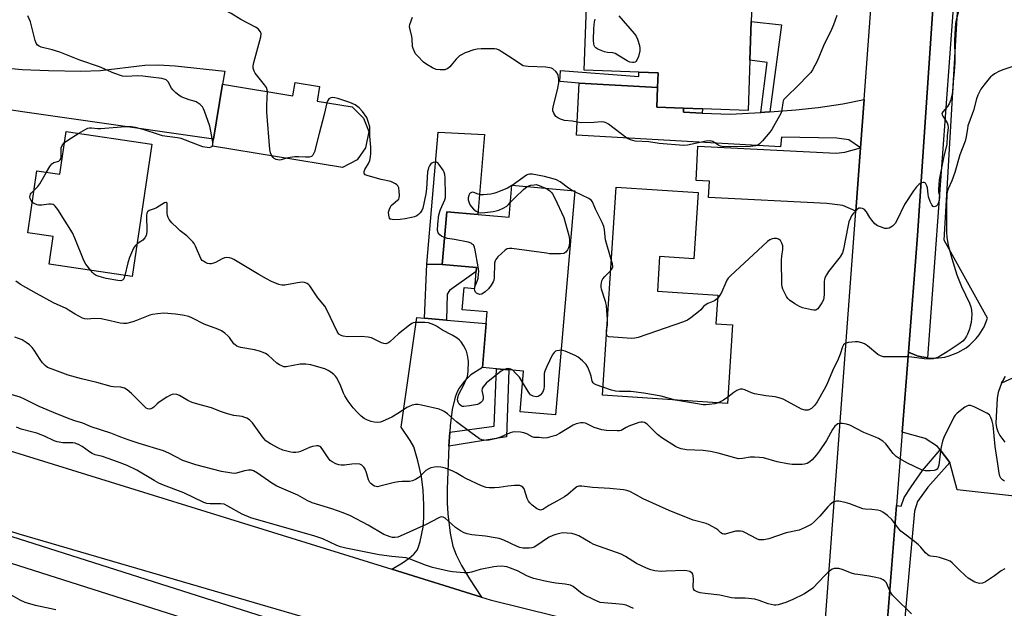
# Model space of a CAD drawing. Units: inches. Extents: x 1267760 to 1273760, y 473454 to 477455.
# Drawn here: x 1268498 to 1268848, y 475772 to 475981 of the extents above; entities that cross this region are included whole.
import ezdxf

# ---------------------------------------------------------------- set-up
doc = ezdxf.new("R2010")
doc.units = ezdxf.units.IN
doc.header["$MEASUREMENT"] = 0
for name, color, linetype in [('BLDG-Footprint', 5, 'Continuous'), ('CULTRL-Pad', 6, 'Continuous'), ('TRANS-Driveway', 251, 'Continuous'), ('TRANS-Non Street Sidewalk', 7, 'Continuous'), ('TRANS-Parking Lot', 4, 'Continuous'), ('TRANS-Road', 130, 'Continuous'), ('TRANS-Street Sidewalk', 7, 'Continuous'), ('Undefined', 1, 'Continuous')]:
    doc.layers.add(name, color=color, linetype=linetype)

msp = doc.modelspace()

# ---------------------------------------------------------------- linework, layer by layer
at = {"layer": 'BLDG-Footprint'}
for points, elevation in [([(1268758.71, 476004.7), (1268757.83, 475980.32), (1268757.33, 475966.51), (1268756.69, 475948.7), (1268740.47, 475949.28), (1268733.75, 475949.53), (1268724.26, 475949.87), (1268724.51, 475956.83), (1268724.7, 475962.01), (1268717.91, 475962.26), (1268698.41, 475962.96), (1268699.47, 475992.17), (1268727.28, 475991.17), (1268727.81, 476005.82)], 165.18), ([(1268604.45, 475957.15), (1268603.6, 475951.95), (1268616.1, 475949.9), (1268620.05, 475945.93), (1268621.96, 475941.24), (1268620.79, 475935.38), (1268617.87, 475931.14), (1268612.57, 475928.4), (1268566.39, 475935.99), (1268566.79, 475938.44), (1268570, 475957.98), (1268595.03, 475953.86), (1268595.8, 475958.57)], 161.59), ([(1268544.93, 475936.72), (1268537.93, 475889.65), (1268508.39, 475894.04), (1268509.85, 475903.88), (1268500.8, 475905.23), (1268504.07, 475927.22), (1268512.2, 475926.01), (1268514.47, 475941.25)], 159.8), ([(1268695.19, 475920.13), (1268688.26, 475840.53), (1268675.7, 475841.62), (1268676.95, 475856.05), (1268671.67, 475856.51), (1268667.27, 475856.9), (1268662.29, 475857.33), (1268663.65, 475872.99), (1268664.01, 475877.12), (1268655.11, 475877.89), (1268655.8, 475885.79), (1268659.58, 475885.46), (1268660.23, 475892.91), (1268648, 475893.97), (1268649.63, 475912.7), (1268671.79, 475910.77), (1268672.78, 475922.08)], 161.07), ([(1268738.97, 475919.52), (1268737.43, 475895.95), (1268725.26, 475896.75), (1268724.45, 475884.44), (1268745.95, 475883.03), (1268745.28, 475872.9), (1268751.19, 475872.51), (1268749.36, 475844.59), (1268704.93, 475847.5), (1268709.78, 475921.43)], 191.38)]:
    msp.add_lwpolyline(points, close=True, dxfattribs=dict(at, elevation=elevation))
at = {"layer": 'CULTRL-Pad'}
msp.add_lwpolyline([(1268663.1, 475940.15), (1268660.71, 475911.74), (1268649.63, 475912.7), (1268648, 475893.97), (1268642.56, 475894.1), (1268646.63, 475941.01)], close=True, dxfattribs=at)
at = {"layer": 'TRANS-Driveway'}
for points in [[(1268471.06, 475950.38), (1268472.56, 475968.32), (1268474.09, 475967.62), (1268477.54, 475966.35), (1268482.74, 475965.1), (1268489.93, 475964.03), (1268498.85, 475963.23), (1268508.21, 475962.81), (1268519.65, 475962.61), (1268526.71, 475962.82), (1268542.45, 475964.78), (1268547.18, 475964.85), (1268553.19, 475964.54), (1268570.77, 475962.65), (1268570, 475957.98), (1268566.79, 475938.44), (1268474.94, 475951.57)], [(1268724.51, 475956.83), (1268724.26, 475949.87), (1268733.75, 475949.53), (1268733.69, 475948.03), (1268740.42, 475947.75), (1268750.31, 475947.34), (1268761.24, 475948), (1268762.59, 475948.08), (1268764.37, 475948.21), (1268773.61, 475948.9), (1268781.57, 475949.68), (1268790.32, 475951.02), (1268797.88, 475952.56), (1268796.6, 475935.36), (1268792.5, 475938.28), (1268788.19, 475938.85), (1268768.51, 475939.13), (1268768.2, 475935.8), (1268695.7, 475939.88), (1268696.74, 475958.39)], [(1268796.6, 475935.36), (1268794.93, 475912.93), (1268790.37, 475914.87), (1268784.62, 475915.58), (1268742.67, 475917.7), (1268742.96, 475923.54), (1268738.19, 475923.78), (1268738.81, 475935.95), (1268787.91, 475933.46), (1268791.06, 475933.83)], [(1268641.7, 475874.86), (1268649.61, 475874.19), (1268663.65, 475872.99), (1268662.29, 475857.33), (1268658.16, 475854.69), (1268655.88, 475852.33), (1268654.07, 475850.01), (1268653.36, 475848.67), (1268652.66, 475846.82), (1268651.61, 475842.46), (1268650.85, 475836.67), (1268650.7, 475834.34), (1268650.39, 475829.36), (1268649.8, 475814.26), (1268649.81, 475809.23), (1268650.02, 475805.39), (1268650.83, 475798.48), (1268651.78, 475793.89), (1268653.01, 475790.75), (1268654.94, 475786.99), (1268657.74, 475782.31), (1268661.96, 475775.77), (1268630.15, 475785.65), (1268633.93, 475787.98), (1268636.28, 475789.62), (1268637.92, 475791.04), (1268639.1, 475792.48), (1268639.66, 475793.65), (1268640.23, 475795.5), (1268641.24, 475800.66), (1268641.55, 475804.03), (1268641.56, 475808.53), (1268641.22, 475813.77), (1268640.64, 475818.59), (1268639.42, 475824.25), (1268637.9, 475829.11), (1268636.64, 475831.39), (1268633.42, 475836.12), (1268639.04, 475875.09)]]:
    msp.add_lwpolyline(points, close=True, dxfattribs=at)
at = {"layer": 'TRANS-Non Street Sidewalk'}
for points in [[(1268764.37, 475948.21), (1268762.59, 475948.08), (1268761.24, 475948), (1268763.51, 475965.72), (1268757.33, 475966.51), (1268757.83, 475980.32), (1268768.5, 475979.1)], [(1268724.51, 475956.83), (1268696.74, 475958.39), (1268689.8, 475958.92), (1268690.1, 475962.85), (1268717.85, 475960.72), (1268717.91, 475962.26), (1268724.7, 475962.01)], [(1268740.42, 475947.75), (1268733.69, 475948.03), (1268733.75, 475949.53), (1268740.47, 475949.28)], [(1268649.61, 475874.19), (1268641.7, 475874.86), (1268642.56, 475894.1), (1268648, 475893.97), (1268660.23, 475892.91), (1268660.1, 475891.47), (1268650.68, 475884.67), (1268649.8, 475883.42)], [(1268650.39, 475829.36), (1268650.7, 475834.34), (1268666.5, 475836.5), (1268667.27, 475856.9), (1268671.67, 475856.51), (1268670.82, 475832.7)]]:
    msp.add_lwpolyline(points, close=True, dxfattribs=at)
at = {"layer": 'TRANS-Parking Lot'}
for points in [[(1268871.71, 475809.44), (1268830.92, 475813.89), (1268828.38, 475823.64), (1268824.9, 475828.12), (1268823.98, 475829.3), (1268819.59, 475832.12), (1268811.41, 475834.38), (1268813.62, 475862.79), (1268816.7, 475861.55), (1268818.31, 475861.19), (1268819.93, 475860.87), (1268820.4, 475860.82), (1268823.24, 475860.68), (1268826.53, 475861.07), (1268828.14, 475861.47), (1268831.24, 475862.66), (1268834.09, 475864.34), (1268835.4, 475865.35), (1268837.75, 475867.69), (1268838.78, 475869), (1268840.48, 475871.84), (1268841.68, 475874.93), (1268826.33, 475902.56), (1268831.79, 475995.92)], [(1268847.98, 475854.12), (1268847, 475852.32), (1268846.72, 475851.75), (1268846.16, 475850.46), (1268845.55, 475848.5), (1268845.16, 475846.49), (1268844.67, 475837.63), (1268844.91, 475836.08), (1268845.4, 475834.59), (1268846.09, 475833.19), (1268847.83, 475830.86)]]:
    msp.add_lwpolyline(points, dxfattribs=at)
at = {"layer": 'TRANS-Road'}
msp.add_lwpolyline([(1268824.36, 476014.64), (1268816.85, 475904.24), (1268813.62, 475862.79), (1268811.41, 475834.38), (1268809.38, 475808.34), (1268806.22, 475767.78), (1268784.03, 475766.41), (1268794.93, 475912.93), (1268796.6, 475935.36), (1268797.88, 475952.56), (1268806.25, 476065.18)], dxfattribs=at)
msp.add_lwpolyline([(1268630.15, 475785.65), (1268661.96, 475775.77), (1268665.06, 475774.81), (1268758.38, 475751.68), (1268729.2, 475732.71), (1268698.21, 475740.31), (1268667, 475748.7), (1268497.72, 475798.15), (1268484.04, 475802.48), (1268475.75, 475833.58)], close=True, dxfattribs=at)
at = {"layer": 'TRANS-Street Sidewalk'}
msp.add_lwpolyline([(1268831.44, 476014.54), (1268829.5, 475985.07), (1268820.4, 475860.82), (1268819.93, 475860.87), (1268818.31, 475861.19), (1268816.7, 475861.55), (1268813.62, 475862.79), (1268816.85, 475904.24), (1268824.36, 476014.64)], close=True, dxfattribs=at)
for points in [[(1268139.51, 475907.73), (1268263.4, 475867.87), (1268312.34, 475853.64), (1268401.38, 475825.77), (1268495.2, 475797.28), (1268600.81, 475763.67), (1268646.44, 475750.06), (1268659.91, 475745.72), (1268673.29, 475741.65), (1268686.72, 475737.79), (1268700.22, 475734.15), (1268713.77, 475730.72), (1268727.36, 475727.52), (1268792.32, 475713.67), (1268878.01, 475700.37)], [(1268888.91, 475689.45), (1268802.67, 475702.79), (1268798.52, 475703.44), (1268790.65, 475704.66), (1268725.35, 475718.58), (1268711.6, 475721.82), (1268697.9, 475725.28), (1268684.26, 475728.96), (1268670.69, 475732.86), (1268657.17, 475736.98), (1268643.73, 475741.31), (1268598.11, 475754.91), (1268492.48, 475788.53), (1268398.69, 475817.01), (1268309.7, 475844.86), (1268298.58, 475848.1), (1268294.37, 475849.32), (1268260.72, 475859.11), (1268136.84, 475898.96)], [(1268855.86, 475855.9), (1268846.72, 475851.75), (1268847, 475852.32), (1268847.98, 475854.12)], [(1268806.22, 475767.78), (1268809.38, 475808.34), (1268811.07, 475808.11), (1268812.14, 475811.15), (1268814.56, 475815), (1268818.58, 475820.73), (1268824.9, 475828.12), (1268828.38, 475823.64), (1268820.51, 475814.86), (1268816.89, 475809.7), (1268815.74, 475806.26), (1268811.58, 475759.24)]]:
    msp.add_lwpolyline(points, dxfattribs=at)
at = {"layer": 'Undefined'}
for p, q in [((1268672.94, 475922.06, 162), (1268672.76, 475921.95, 162)), ((1268695.15, 475919.71, 162), (1268694.19, 475920.21, 162)), ((1268706.35, 475869.16, 162), (1268706.44, 475870.5, 162))]:
    msp.add_line(p, q, dxfattribs=at)
for points, elevation in [([(1268831.77, 475985.2), (1268830.61, 475980.71), (1268830.41, 475979.57), (1268830.11, 475975.84), (1268830.01, 475973.48), (1268830.17, 475967.53), (1268830.15, 475965.81), (1268829.91, 475962.38), (1268829.51, 475958.82), (1268829.39, 475956.19), (1268829.15, 475954.57), (1268828.63, 475952.26), (1268828.13, 475950.98), (1268827.52, 475950.05), (1268825.8, 475948.19), (1268825.52, 475947.56), (1268825.6, 475947.11), (1268825.84, 475946.66), (1268827.44, 475944.28), (1268827.66, 475943.61), (1268827.7, 475942.61), (1268827.43, 475939.64), (1268827.29, 475936.57), (1268826.16, 475932.48), (1268824.59, 475924.04), (1268824.3, 475920.64), (1268824.36, 475919.8), (1268824.62, 475918.5), (1268824.63, 475917.67), (1268824.37, 475916), (1268823.96, 475915.08), (1268823.48, 475914.62), (1268822.8, 475914.44), (1268822.37, 475914.55), (1268821.91, 475915.08), (1268821.35, 475916.35), (1268820.82, 475918.02), (1268820.64, 475918.88), (1268820.37, 475921.12), (1268820.18, 475921.88), (1268819.95, 475922.39), (1268819.65, 475922.8), (1268819.27, 475923.03), (1268818.82, 475923.09), (1268818.13, 475922.92), (1268817.48, 475922.48), (1268816.52, 475921.48), (1268815.44, 475920.15), (1268812.21, 475915.3), (1268809.49, 475909.59), (1268808.92, 475908.56), (1268808.57, 475908.12), (1268807.96, 475907.57), (1268806.83, 475906.86), (1268806.09, 475906.69), (1268805.29, 475906.79), (1268803.66, 475907.28), (1268802.62, 475907.73), (1268801.73, 475908.4), (1268800.58, 475909.66), (1268799.92, 475910.6), (1268798.73, 475912.6), (1268798.02, 475913.45), (1268797.32, 475913.86), (1268796.56, 475914.01), (1268796.07, 475913.91), (1268795.41, 475913.45), (1268794.17, 475912.19), (1268793.45, 475911.25), (1268793.05, 475910.46), (1268792.52, 475909.07), (1268792.06, 475907.36), (1268790.63, 475899.42), (1268790.25, 475898.12), (1268789.33, 475896.66), (1268785.28, 475891.5), (1268784.5, 475890.26), (1268783.97, 475889.21), (1268783.79, 475888.67), (1268783.68, 475887.85), (1268783.67, 475883.32), (1268783.59, 475882.2), (1268783.42, 475881.39), (1268782.92, 475880.34), (1268781.95, 475878.85), (1268781.42, 475878.19), (1268780.8, 475877.74), (1268780.04, 475877.66), (1268779.19, 475877.8), (1268775.99, 475878.6), (1268774.9, 475879.01), (1268773.24, 475879.98), (1268771.36, 475881.23), (1268770.77, 475881.83), (1268770.31, 475882.55), (1268769.07, 475885.19), (1268768.81, 475886.01), (1268768.68, 475886.87), (1268768.51, 475895.44), (1268768.62, 475896.91), (1268769.06, 475899.26), (1268769.03, 475900.52), (1268768.71, 475901.55), (1268768.17, 475902.46), (1268767.52, 475902.96), (1268766.76, 475903.21), (1268765.97, 475903.22), (1268765.18, 475903.08), (1268764.44, 475902.75), (1268763.59, 475902.15), (1268750.4, 475889.95), (1268749.65, 475889.08), (1268749.18, 475888.39), (1268748.78, 475887.6), (1268747.26, 475884), (1268746.67, 475883.03), (1268745.88, 475881.99)], 162), ([(1268566.62, 475937.43), (1268565.9, 475941.33), (1268565.49, 475943.08), (1268563.61, 475948.44), (1268563.28, 475949.26), (1268562.85, 475950.01), (1268562.06, 475950.78), (1268560.65, 475951.72), (1268559.91, 475952.02), (1268558.1, 475952.5), (1268556.26, 475953.11), (1268555.26, 475953.56), (1268554.54, 475954.04), (1268553.42, 475954.95), (1268552.4, 475955.95), (1268551.91, 475956.63), (1268550.71, 475958.84), (1268550.04, 475959.49), (1268549.26, 475959.8), (1268548.4, 475959.99), (1268544.54, 475960.55), (1268541.68, 475960.83), (1268539.77, 475960.92), (1268535.9, 475960.72), (1268534.5, 475960.88), (1268531.44, 475961.96), (1268526.35, 475964.18), (1268519.28, 475966.49), (1268512.24, 475969.34), (1268509.48, 475970.17), (1268505.64, 475971.21), (1268504.88, 475971.5), (1268504.31, 475971.88), (1268503.78, 475972.6), (1268503.41, 475973.52), (1268501.78, 475980.19), (1268500.9, 475982.3)], 160), ([(1268585.98, 475955.35), (1268585.91, 475956.01), (1268585.61, 475956.78), (1268584.96, 475957.72), (1268581.65, 475961.86), (1268581.24, 475962.59), (1268580.94, 475963.67), (1268580.91, 475964.51), (1268581.12, 475965.66), (1268583.66, 475974.8), (1268583.72, 475975.9), (1268583.45, 475976.59), (1268582.64, 475977.61), (1268581.76, 475978.27), (1268576.56, 475980.99), (1268573.06, 475983.14), (1268570.95, 475984.23)], 162), ([(1268788.15, 475982.46), (1268787.07, 475979.05), (1268786.35, 475977.44), (1268783.46, 475971.67), (1268781.18, 475966.21), (1268779.59, 475963.1), (1268778.91, 475962.15), (1268777.92, 475961.07), (1268774.61, 475957.68), (1268770.16, 475953.39), (1268769.43, 475952.51), (1268769.2, 475952.07), (1268769.01, 475951.42), (1268768.7, 475948.96), (1268768.39, 475947.88), (1268765.75, 475942.92), (1268765.15, 475941.91), (1268764.46, 475940.97), (1268761.78, 475937.85), (1268760.56, 475936.65), (1268760.1, 475936.39), (1268759.37, 475936.15), (1268757.45, 475935.9), (1268750.32, 475935.74), (1268747.46, 475935.84), (1268746.91, 475935.93), (1268746.3, 475936.16), (1268744.21, 475937.61), (1268743.72, 475937.81), (1268743.19, 475937.88), (1268741.77, 475937.7), (1268735.17, 475936.33), (1268733.77, 475936.18), (1268725.08, 475936.98), (1268721.44, 475937.5), (1268716.54, 475937.76), (1268714.91, 475938.25), (1268713.62, 475938.87), (1268707.09, 475943.75), (1268706.3, 475944.23), (1268705.61, 475944.5), (1268704.57, 475944.6), (1268701.94, 475944.34), (1268697.54, 475944.3), (1268696.68, 475944.39), (1268694.17, 475944.86), (1268691.42, 475945.14), (1268690.08, 475945.53), (1268689.08, 475946.01), (1268688.45, 475946.54), (1268687.64, 475947.66), (1268687.33, 475948.57), (1268687.33, 475949.29), (1268687.43, 475949.87), (1268689.09, 475956.56), (1268689.48, 475958.46), (1268689.45, 475959.61), (1268689.18, 475961.07), (1268688.87, 475961.87), (1268688.37, 475962.53), (1268687.31, 475963.44), (1268686.83, 475963.7), (1268686.29, 475963.86), (1268684.83, 475964.01), (1268678.55, 475964.28), (1268677.67, 475964.36), (1268676.82, 475964.55), (1268675.81, 475965.09), (1268672.91, 475967.11), (1268668.97, 475969.63), (1268668.21, 475970.06), (1268667.43, 475970.39), (1268666.59, 475970.53), (1268665.72, 475970.56), (1268661.9, 475970.53), (1268660.44, 475970.44), (1268659.3, 475970.18), (1268656.2, 475969.08), (1268654.84, 475968.48), (1268654.15, 475968.02), (1268652.98, 475966.89), (1268651.27, 475964.73), (1268650.72, 475964.14), (1268649.9, 475963.51), (1268649.45, 475963.29), (1268648.94, 475963.15), (1268647.29, 475963.05), (1268645.93, 475963.21), (1268644.61, 475963.79), (1268642.58, 475965), (1268641.41, 475965.88), (1268639.33, 475967.94), (1268638.59, 475968.83), (1268638.04, 475969.84), (1268637.72, 475970.64), (1268637.54, 475971.42), (1268637.41, 475974.12), (1268637.29, 475974.95), (1268636.5, 475977.91), (1268636.46, 475978.44), (1268636.58, 475979.26), (1268637.45, 475981.86)], 164), ([(1268710.78, 475982.28), (1268716.26, 475976.03), (1268716.96, 475975.09), (1268717.44, 475974.05), (1268718.07, 475971.8), (1268718.26, 475970.67), (1268718.22, 475969.82), (1268717.73, 475967.87), (1268717.22, 475966.57), (1268716.92, 475966.15), (1268716.56, 475965.88), (1268716.14, 475965.72), (1268715.67, 475965.68), (1268714.68, 475965.84), (1268713.69, 475966.24), (1268710.46, 475968.33), (1268709.45, 475968.9), (1268708.69, 475969.14), (1268706.77, 475969.26), (1268705.69, 475969.53), (1268703.34, 475970.49), (1268702.65, 475970.91), (1268702.3, 475971.28), (1268702.05, 475971.72), (1268701.88, 475972.23), (1268701.72, 475973.66), (1268701.86, 475977.74), (1268702.09, 475980.13), (1268702.41, 475981.04)], 166), ([(1268851.76, 475964.66), (1268847.57, 475963.27), (1268845.93, 475962.63), (1268844.17, 475961.64), (1268843.47, 475961.14), (1268842.83, 475960.56), (1268840.38, 475957.65), (1268839.38, 475956.23), (1268838.25, 475954.07), (1268837.83, 475952.81), (1268836.77, 475948.7), (1268834.78, 475943.24), (1268834.56, 475942.27), (1268834.12, 475939.31), (1268833.73, 475937.78), (1268831.95, 475932.85), (1268830.17, 475926.64), (1268829.06, 475923.69), (1268827.75, 475920.85), (1268827.43, 475919.73), (1268827.29, 475918.88), (1268827.15, 475915.11), (1268827.1, 475905.41), (1268827.22, 475903.57), (1268827.76, 475900.76), (1268829.01, 475896.02), (1268830.8, 475890.26), (1268832.54, 475886.1), (1268835.33, 475880.19), (1268835.74, 475878.96), (1268835.98, 475877.71), (1268836.1, 475876.17), (1268836.05, 475874.76), (1268835.86, 475873.38), (1268835.56, 475872.02), (1268835.27, 475870.93), (1268834.67, 475869.25), (1268834.3, 475868.44), (1268833.67, 475867.5), (1268832.93, 475866.72), (1268831.61, 475865.7), (1268827.41, 475862.89), (1268825, 475861.45), (1268824, 475860.92), (1268823.23, 475860.61), (1268822.39, 475860.45), (1268821.23, 475860.36), (1268819.2, 475860.38), (1268814.86, 475861.03), (1268813.38, 475861.17), (1268808.46, 475861.18), (1268805.62, 475861.09), (1268804.8, 475861.16), (1268803.76, 475861.46), (1268802.78, 475861.94), (1268799.04, 475865.09), (1268798.05, 475865.7), (1268797.04, 475866.1), (1268795.73, 475866.45), (1268794.88, 475866.5), (1268792.25, 475866.19), (1268791.19, 475865.87), (1268790.62, 475865.37), (1268790.22, 475864.67), (1268789.42, 475862.11), (1268788.71, 475860.31), (1268786.72, 475856.16), (1268784.62, 475851.33), (1268783.73, 475849.59), (1268781.21, 475845.19), (1268780.37, 475844), (1268779.81, 475843.35), (1268779.18, 475842.79), (1268778.72, 475842.52), (1268777.98, 475842.25), (1268777.46, 475842.17), (1268776.94, 475842.2), (1268775.65, 475842.58), (1268770.72, 475845.29), (1268769.11, 475846.07), (1268768.02, 475846.48), (1268766.33, 475846.93), (1268762.94, 475847.26), (1268758.96, 475847.97), (1268757.86, 475848.33), (1268755.47, 475849.41), (1268754.67, 475849.67), (1268753.87, 475849.68), (1268752.72, 475849.23), (1268751.56, 475848.44), (1268749.51, 475846.84)], 160), ([(1268587.56, 475932.51), (1268587.03, 475933.61), (1268586.78, 475934.74), (1268585.77, 475948.04), (1268585.69, 475950.7), (1268585.98, 475955.35)], 162), ([(1268607.09, 475951.38), (1268606.14, 475947.24), (1268604.38, 475940.44), (1268602.62, 475933.99), (1268602.1, 475932.73), (1268601.65, 475932.32), (1268600.8, 475932.09), (1268599.5, 475932.08), (1268597.02, 475932.23), (1268595.63, 475932.19), (1268593.98, 475932), (1268592.73, 475931.66)], 162), ([(1268648.83, 475903.51), (1268647.81, 475903.97), (1268647.16, 475904.44), (1268646.58, 475905.21), (1268646.38, 475905.97), (1268646.46, 475908.3), (1268646.82, 475911.53), (1268647.48, 475913.45), (1268648.97, 475916.93), (1268649.17, 475917.76), (1268649.24, 475918.62), (1268649.14, 475924.77), (1268649.02, 475925.92), (1268648.75, 475926.72), (1268648.34, 475927.48), (1268646.88, 475929.64), (1268646.5, 475930.01), (1268646.05, 475930.26), (1268645.56, 475930.34), (1268644.83, 475930.22), (1268644.39, 475930), (1268644.01, 475929.66), (1268643.54, 475929.01), (1268643.17, 475928.29), (1268642.99, 475927.74), (1268642.86, 475926.86), (1268642.46, 475920.86), (1268642.25, 475919.1), (1268641.15, 475913.95), (1268640.85, 475913.16), (1268640.22, 475912.26), (1268639.65, 475911.67), (1268639, 475911.19), (1268638.22, 475910.87), (1268637.11, 475910.58), (1268634.83, 475910.14), (1268633.08, 475909.97), (1268630.76, 475909.84), (1268629.76, 475909.99), (1268629.57, 475910.1), (1268629.31, 475910.45), (1268629.03, 475911.43), (1268628.99, 475912.53), (1268629.27, 475913.65), (1268629.63, 475914.44), (1268629.95, 475914.92), (1268630.58, 475915.53), (1268632.21, 475916.79), (1268632.58, 475917.19), (1268632.8, 475917.66), (1268632.88, 475918.48), (1268632.77, 475919.96), (1268632.57, 475921.12), (1268632.25, 475921.88), (1268631.91, 475922.26), (1268631.48, 475922.57), (1268629.73, 475923.44), (1268626.32, 475924.19), (1268621.7, 475925.4), (1268620.71, 475925.8), (1268620.39, 475926.1), (1268620.32, 475926.28), (1268620.34, 475926.93), (1268620.58, 475927.65), (1268621.85, 475929.88), (1268622.28, 475930.88), (1268622.58, 475932.14), (1268622.68, 475933.32), (1268622.72, 475935.68), (1268622.38, 475939.59), (1268622.28, 475942.82), (1268621.79, 475944.8), (1268621.22, 475946.13), (1268619.7, 475948.27), (1268618.51, 475949.56), (1268617.08, 475950.61), (1268615.19, 475951.46), (1268611, 475952.9), (1268609.95, 475953.16), (1268609.17, 475953.24), (1268608.44, 475953.13), (1268607.82, 475952.75), (1268607.39, 475952.19), (1268607.09, 475951.38)], 162), ([(1268513.88, 475937.29), (1268515.02, 475938.13), (1268519, 475940.58)], 160), ([(1268519, 475940.58), (1268521.41, 475942.04), (1268522.2, 475942.4), (1268522.72, 475942.52), (1268523.47, 475942.55), (1268525.68, 475942.29), (1268526.78, 475942.28), (1268535.43, 475942.91), (1268537.67, 475942.91), (1268539.03, 475942.68), (1268542.01, 475941.91), (1268547.18, 475940.19), (1268548.61, 475939.79), (1268554.04, 475939.08), (1268555.16, 475938.86), (1268560.36, 475936.76), (1268562.86, 475935.91), (1268564.52, 475935.61), (1268565.32, 475935.56), (1268566.02, 475935.69), (1268566.39, 475936)], 160), ([(1268507.49, 475926.71), (1268508.67, 475928.79), (1268509.38, 475929.69), (1268510.14, 475930.18), (1268511.82, 475930.66), (1268512.36, 475931.09), (1268512.56, 475931.48), (1268512.7, 475932.16), (1268512.67, 475934.31), (1268512.75, 475935.41), (1268513.16, 475936.4), (1268513.88, 475937.29)], 160), ([(1268566.39, 475936), (1268566.61, 475936.49), (1268566.62, 475937.43)], 160), ([(1268592.73, 475931.66), (1268590.81, 475931.11), (1268590.29, 475931.04), (1268589.6, 475931.07), (1268589.11, 475931.2), (1268588.4, 475931.6), (1268587.98, 475931.95), (1268587.56, 475932.51)], 162), ([(1268503.05, 475920.33), (1268504.39, 475921.7), (1268505.12, 475922.6), (1268507.49, 475926.71)], 160), ([(1268694.19, 475920.21), (1268692.92, 475921.03), (1268689.88, 475923.3), (1268688.59, 475923.99), (1268687.48, 475924.36), (1268684.37, 475925.17), (1268680.01, 475926.04), (1268679.02, 475926.03), (1268678.48, 475925.89), (1268677.96, 475925.64), (1268672.94, 475922.06)], 162), ([(1268678.18, 475921.61), (1268678.79, 475921.92), (1268679.57, 475922.14), (1268680.65, 475922.3), (1268681.46, 475922.32), (1268682.52, 475922.06), (1268684.72, 475921.04)], 162), ([(1268502.43, 475916.17), (1268502.03, 475916.71), (1268501.72, 475917.42), (1268501.61, 475917.9), (1268501.64, 475918.42), (1268501.8, 475918.91), (1268502.07, 475919.3), (1268503.05, 475920.33)], 160), ([(1268684.72, 475921.04), (1268685.59, 475920.57), (1268686.28, 475920.08), (1268686.88, 475919.48), (1268687.22, 475919.03), (1268688.04, 475917.48), (1268691.26, 475910.58), (1268692.96, 475904.3), (1268693.25, 475902.85), (1268693.29, 475902.01), (1268693.13, 475900.63), (1268692.94, 475899.84), (1268692.59, 475899.1), (1268691.91, 475898.27), (1268691.23, 475897.87), (1268690.11, 475897.72), (1268688.31, 475897.72), (1268686.2, 475897.79), (1268685.03, 475897.91), (1268672.73, 475899.63), (1268671.88, 475899.66), (1268671.1, 475899.47), (1268670.4, 475899.02), (1268669.07, 475897.86), (1268667.78, 475896.64), (1268667.05, 475895.77), (1268666.82, 475895.28), (1268666.66, 475894.46), (1268666.45, 475889.23), (1268666.33, 475888.38), (1268666.17, 475887.84), (1268665.48, 475886.61), (1268664.43, 475885.24), (1268663.31, 475884.23), (1268662.1, 475883.43), (1268661.36, 475883.29), (1268660.65, 475883.49), (1268660.22, 475883.74), (1268659.86, 475884.06), (1268659.59, 475884.7), (1268659.56, 475885.2), (1268659.68, 475885.99), (1268660.45, 475888), (1268660.75, 475889.12), (1268660.98, 475890.54), (1268661.04, 475891.4), (1268660.82, 475893.15), (1268659.73, 475899.02), (1268659.46, 475900.15), (1268659.1, 475900.88), (1268658.73, 475901.22), (1268658.28, 475901.5), (1268657.23, 475901.87), (1268652.38, 475902.83), (1268649.94, 475903.2), (1268648.83, 475903.51)], 162), ([(1268672.76, 475921.95), (1268671.2, 475921.11), (1268667.98, 475919.76), (1268666.68, 475919.27), (1268665.3, 475918.98), (1268662.76, 475918.68), (1268661.64, 475918.69), (1268660.85, 475918.88), (1268659.23, 475919.55), (1268658.62, 475919.6), (1268657.97, 475919.28), (1268657.65, 475918.9), (1268657.44, 475918.45), (1268657.27, 475917.68), (1268657.31, 475916.88), (1268657.6, 475915.83), (1268657.93, 475915.07), (1268658.4, 475914.39), (1268659.19, 475913.58), (1268660.08, 475912.89), (1268660.96, 475912.47), (1268661.71, 475912.33), (1268663.16, 475912.41), (1268666.09, 475912.82), (1268667.24, 475913.03), (1268668.09, 475913.27), (1268669.69, 475913.99), (1268670.95, 475914.71), (1268671.59, 475915.26), (1268672.25, 475916.09)], 162), ([(1268672.25, 475916.09), (1268673.9, 475917.8), (1268676.93, 475920.6), (1268678.18, 475921.61)], 162), ([(1268708.1, 475895.77), (1268706.07, 475902.74), (1268705.9, 475903.8), (1268705.67, 475906.33), (1268705.43, 475907.47), (1268704.85, 475908.81), (1268702.46, 475913.58), (1268701.45, 475916.18), (1268701, 475916.75), (1268700.16, 475917.33), (1268695.15, 475919.71)], 162), ([(1268523.19, 475891.84), (1268521.5, 475894.09), (1268520.75, 475895.36), (1268517.53, 475903.32), (1268516.67, 475905.2), (1268511.45, 475913.51), (1268510.6, 475914.69), (1268510.2, 475915.06), (1268509.87, 475915.24), (1268509.18, 475915.38), (1268508.36, 475915.35), (1268505.8, 475915.02), (1268504.68, 475915.02), (1268504.15, 475915.15), (1268503.39, 475915.47), (1268502.92, 475915.75), (1268502.43, 475916.17)], 160), ([(1268670.07, 475856.65), (1268668.98, 475856.02), (1268664.96, 475852.9), (1268663.68, 475851.74), (1268662.59, 475850.5), (1268662.2, 475849.84), (1268662.1, 475849.2), (1268662.58, 475847.1), (1268662.58, 475846.27), (1268662.34, 475845.55), (1268661.72, 475844.86), (1268661.3, 475844.57), (1268660.52, 475844.24), (1268657.68, 475843.68), (1268655.71, 475843.46), (1268655.19, 475843.53), (1268654.78, 475843.69), (1268654.07, 475844.36), (1268653.7, 475845.06), (1268653.52, 475845.89), (1268653.57, 475846.65), (1268653.93, 475847.91), (1268655.74, 475851.21), (1268656.58, 475853.04), (1268656.97, 475854.1), (1268657.15, 475854.93), (1268657.26, 475856.07), (1268657.39, 475859.51), (1268657.3, 475860.35), (1268657.02, 475861.74), (1268656.63, 475863.11), (1268656.29, 475863.91), (1268655.57, 475865.21), (1268654.77, 475866.45), (1268654.2, 475867.09), (1268653.29, 475867.8), (1268651.55, 475868.87), (1268648.08, 475870.62), (1268645.98, 475871.99), (1268645.01, 475872.52), (1268643.21, 475873.16), (1268641.82, 475873.32), (1268638.47, 475873.28), (1268637.68, 475873.16), (1268637.2, 475872.97), (1268636.37, 475872.4), (1268632.53, 475869.29), (1268629.39, 475866.52), (1268628.72, 475866.05), (1268628.03, 475865.77), (1268627.29, 475865.83), (1268626.52, 475866.09), (1268622.87, 475867.83), (1268621.79, 475868.15), (1268619.3, 475868.34), (1268614.34, 475868.25), (1268612.9, 475868.43), (1268612.1, 475868.68), (1268611.32, 475869.24), (1268610.69, 475870.17), (1268607.15, 475877.57), (1268606.31, 475879.11), (1268603.91, 475882.1), (1268601, 475886.38), (1268600.65, 475886.74), (1268600.03, 475887.19), (1268599.09, 475887.56), (1268598.3, 475887.61), (1268596.65, 475887.41), (1268592.15, 475886.59), (1268591.1, 475886.62), (1268590.04, 475886.87), (1268587.37, 475887.95), (1268585.58, 475888.83), (1268582.85, 475890.35), (1268574.01, 475895.67), (1268573.29, 475896.03), (1268572.53, 475896.28), (1268571.46, 475896.4), (1268570.67, 475896.29), (1268569.88, 475895.96), (1268567.54, 475894.7), (1268566.76, 475894.39), (1268565.96, 475894.18), (1268565.44, 475894.15), (1268564.66, 475894.32), (1268563.91, 475894.65), (1268563.21, 475895.07), (1268562.81, 475895.42), (1268562.33, 475896.11), (1268560.43, 475900.42), (1268559.91, 475901.35), (1268559.46, 475901.97), (1268557.28, 475904.13), (1268554.96, 475905.94), (1268553.87, 475906.91), (1268551.98, 475908.77), (1268551.08, 475909.88), (1268550.7, 475910.6), (1268550.47, 475911.4), (1268550.4, 475912.29), (1268550.39, 475915.25), (1268550.32, 475915.71), (1268550.14, 475915.99), (1268549.84, 475915.99), (1268549.44, 475915.83), (1268546.53, 475914.08), (1268545.75, 475913.73), (1268543.95, 475913.11), (1268543.37, 475912.71), (1268543.08, 475912.12), (1268542.97, 475911.42), (1268543.11, 475905.66), (1268543.05, 475904.81), (1268542.92, 475904.28), (1268542.39, 475903.4), (1268541.66, 475902.61), (1268541.04, 475902.12), (1268539.66, 475901.27)], 160), ([(1268539.66, 475901.27), (1268538.98, 475900.63), (1268538.4, 475899.78), (1268537.01, 475896.47), (1268536.35, 475894.49), (1268535.36, 475890.03)], 160), ([(1268707.83, 475891.66), (1268708.43, 475892.47), (1268708.62, 475893.15), (1268708.54, 475894.16), (1268708.1, 475895.77)], 162), ([(1268535.36, 475890.03), (1268534.97, 475888.85), (1268534.51, 475888.34), (1268533.83, 475888.17), (1268532.76, 475888.25), (1268528.69, 475888.96), (1268526.13, 475889.64), (1268525.14, 475890.05), (1268524.47, 475890.46), (1268523.84, 475891.05), (1268523.19, 475891.84)], 160), ([(1268706.69, 475874.28), (1268706.52, 475877.64), (1268706.35, 475879.38), (1268706, 475880.79), (1268704.64, 475885.13), (1268704.49, 475885.91), (1268704.49, 475886.74), (1268704.72, 475888.09), (1268705.07, 475888.83), (1268705.83, 475889.71), (1268707.83, 475891.66)], 162), ([(1268847.74, 475816.99), (1268847.03, 475817.41), (1268846.49, 475817.99), (1268846.11, 475818.72), (1268845.81, 475819.77), (1268845.41, 475823.09), (1268844.48, 475829.25), (1268843.74, 475836.85), (1268843.43, 475838.24), (1268842.96, 475839.56), (1268842.42, 475840.48), (1268841.52, 475841.15), (1268837, 475843.37), (1268835.68, 475843.88), (1268834.92, 475843.87), (1268834.43, 475843.67), (1268833.71, 475843.22), (1268830.89, 475841.07), (1268830.26, 475840.47), (1268829.73, 475839.73), (1268826.25, 475832.52), (1268825.69, 475831.15), (1268825.16, 475828.58), (1268824.38, 475822.69), (1268824.12, 475821.62), (1268823.87, 475821.21), (1268823.48, 475820.97), (1268822.73, 475820.78), (1268821.32, 475820.62), (1268819.62, 475820.6), (1268818.54, 475820.89), (1268813.09, 475823.51), (1268809.96, 475825.2), (1268809.26, 475825.73), (1268808.27, 475826.8), (1268805.66, 475830.28), (1268804.51, 475831.19), (1268803, 475832.12), (1268801.94, 475832.63), (1268797.84, 475834.31), (1268792.81, 475836.91), (1268791.68, 475837.25), (1268790.19, 475837.43), (1268789.32, 475837.44), (1268788.51, 475837.29), (1268788.06, 475837.02), (1268787.47, 475836.45), (1268786.65, 475835.27), (1268784.48, 475831.47), (1268782.1, 475827.8), (1268780.98, 475826.27), (1268779.44, 475824.57), (1268778.59, 475823.82), (1268777.68, 475823.29), (1268776.69, 475822.95), (1268775.84, 475822.85), (1268772.38, 475822.94), (1268770.65, 475823.13), (1268766.96, 475823.88), (1268762.15, 475825.2), (1268760.69, 475825.43), (1268758.92, 475825.53), (1268757.44, 475825.52), (1268754.73, 475824.98), (1268753.33, 475824.93), (1268751.93, 475825.24), (1268746.07, 475826.96), (1268743.33, 475827.52), (1268740.77, 475827.82), (1268734.86, 475828.13), (1268732.95, 475828.49), (1268731.66, 475828.9), (1268730.9, 475829.27), (1268726.01, 475832.4), (1268724.54, 475833.54), (1268721.7, 475836.42), (1268720.83, 475837.2), (1268719.86, 475837.8), (1268719.12, 475837.95), (1268718.62, 475837.94), (1268717.85, 475837.77), (1268714.32, 475836.54), (1268713.32, 475836.09), (1268711.55, 475834.99), (1268711.03, 475834.86), (1268710.19, 475834.8), (1268706.42, 475834.97), (1268704.7, 475835.18), (1268702, 475836.03), (1268698.92, 475837.54), (1268698.12, 475837.75), (1268697.29, 475837.73), (1268695.63, 475837.36), (1268694.55, 475836.91), (1268689.69, 475833.93), (1268688.38, 475833.24), (1268687, 475832.79), (1268685.31, 475832.4), (1268684.18, 475832.27), (1268682.48, 475832.44), (1268680.71, 475832.47), (1268680, 475832.68), (1268678.12, 475833.77), (1268677.02, 475834.19), (1268675.87, 475834.41), (1268673.83, 475834.47), (1268672.97, 475834.4), (1268672.15, 475834.17), (1268668.72, 475832.56), (1268667.32, 475832.1), (1268664.69, 475831.5), (1268663.81, 475831.44), (1268662.93, 475831.49), (1268662.08, 475831.67), (1268661.31, 475832.04), (1268658.15, 475834.2), (1268653.15, 475838.09), (1268649.93, 475840.94), (1268648.76, 475841.74), (1268648, 475842.12), (1268646.91, 475842.49), (1268640.73, 475844.02), (1268639.38, 475844.19), (1268638.55, 475844.17), (1268637.39, 475843.92), (1268636.27, 475843.54), (1268635.5, 475843.14), (1268632.86, 475841.38), (1268630.09, 475839.76), (1268627.76, 475838.59), (1268626.16, 475837.95), (1268625.02, 475837.79), (1268623.85, 475837.87), (1268622.77, 475838.16), (1268621.45, 475838.66), (1268620.28, 475839.25), (1268619.2, 475840.07), (1268617.8, 475841.43), (1268616.46, 475843.05), (1268614.63, 475845.43), (1268613.43, 475847.28), (1268612.93, 475848.29), (1268611.76, 475851.29), (1268610.45, 475853.85), (1268610.12, 475854.31), (1268609.55, 475854.88), (1268608.47, 475855.74), (1268607.55, 475856.34), (1268606.4, 475856.86), (1268605.05, 475857.27), (1268601.32, 475858.24), (1268599.59, 475858.51), (1268597.56, 475858.51), (1268592.65, 475857.62), (1268591.82, 475857.64), (1268591.3, 475857.79), (1268590.29, 475858.29), (1268589.32, 475858.91), (1268586.16, 475861.7), (1268585.31, 475862.27), (1268584.41, 475862.72), (1268583.09, 475863.19), (1268581.37, 475863.64), (1268576.46, 475864.47), (1268575.63, 475864.68), (1268575.12, 475864.9), (1268574.46, 475865.37), (1268574.06, 475865.79), (1268572.49, 475867.96), (1268571.91, 475868.62), (1268570.83, 475869.56), (1268569.68, 475870.4), (1268568.35, 475871.02), (1268563.43, 475872.78), (1268559.38, 475874.89), (1268558.01, 475875.42), (1268555.73, 475875.99), (1268553.35, 475876.27), (1268549.17, 475876.61), (1268546.85, 475876.47), (1268545.13, 475876.23), (1268544.15, 475875.97), (1268539.47, 475874.03), (1268538.12, 475873.57), (1268535.89, 475873.04), (1268534.78, 475872.93), (1268533.61, 475873.08), (1268528.58, 475874.31), (1268526.9, 475874.64), (1268524.53, 475874.74), (1268521.98, 475874.52), (1268521.14, 475874.64), (1268520.31, 475874.93), (1268517.63, 475876.24), (1268515.55, 475877.64), (1268514.42, 475878.31), (1268510.01, 475880.33), (1268503.88, 475883.59), (1268498.23, 475886.87), (1268496.56, 475887.98)], 158), ([(1268745.88, 475881.99), (1268745.25, 475881.35), (1268744.8, 475881.04), (1268742.4, 475880.06), (1268741.45, 475879.52), (1268740.82, 475878.98), (1268739.88, 475877.88), (1268739.05, 475877.1), (1268736.35, 475874.94), (1268735.13, 475874.18), (1268733.75, 475873.63), (1268717.63, 475868.03), (1268716.49, 475867.72), (1268715.34, 475867.64), (1268707.24, 475868.25), (1268706.67, 475868.48), (1268706.45, 475868.78), (1268706.35, 475869.16)], 162), ([(1268706.44, 475870.5), (1268706.71, 475872.38), (1268706.69, 475874.28)], 162), ([(1268847.82, 475785.79), (1268846.61, 475785.15), (1268844.24, 475783.28), (1268840.98, 475781.24), (1268839.93, 475780.77), (1268838.85, 475780.66), (1268838.05, 475780.82), (1268837.27, 475781.14), (1268836, 475781.77), (1268834.8, 475782.51), (1268833.74, 475783.42), (1268831.5, 475785.54), (1268829.12, 475788.01), (1268828.45, 475788.5), (1268827.17, 475789.08), (1268824.72, 475789.89), (1268823.62, 475790.12), (1268821.47, 475790.31), (1268820.96, 475790.47), (1268820.48, 475790.75), (1268819.67, 475791.53), (1268818, 475793.55), (1268817.2, 475794.39), (1268815.84, 475795.49), (1268811.86, 475798.48), (1268810.97, 475799.23), (1268810.23, 475800.09), (1268807.7, 475803.37), (1268806.16, 475804.76), (1268804.53, 475806.01), (1268803.77, 475806.38), (1268802.68, 475806.62), (1268800.69, 475806.85), (1268798.23, 475806.98), (1268797.42, 475807.13), (1268792.83, 475808.91), (1268791.18, 475809.36), (1268788.95, 475809.83), (1268788.14, 475809.89), (1268787.63, 475809.79), (1268786.92, 475809.46), (1268785.79, 475808.68), (1268784.97, 475807.9), (1268782.22, 475804.56), (1268780.21, 475802.48), (1268779.07, 475801.61), (1268777.01, 475800.53), (1268774.88, 475799.61), (1268770.15, 475798.64), (1268764.05, 475796.5), (1268762.3, 475796.14), (1268761.15, 475796.07), (1268760.59, 475796.17), (1268759.79, 475796.49), (1268755.57, 475798.76), (1268754.78, 475799.04), (1268753.98, 475799.21), (1268753.07, 475799.26), (1268752.18, 475799.15), (1268748.54, 475798.17), (1268748.01, 475798.16), (1268747.59, 475798.25), (1268747, 475798.58), (1268745.9, 475799.64), (1268745.2, 475800.17), (1268742.91, 475801.46), (1268741.8, 475801.87), (1268737.2, 475803.16), (1268728.62, 475806.53), (1268719.47, 475810.65), (1268716.43, 475812.38), (1268714.65, 475813.27), (1268713.6, 475813.67), (1268712.47, 475813.88), (1268707.57, 475814.35), (1268701.36, 475814.69), (1268697.63, 475815.24), (1268696.58, 475815.19), (1268695.91, 475814.93), (1268695.43, 475814.61), (1268692.69, 475812.25), (1268691.53, 475811.44), (1268689.03, 475809.97), (1268685.91, 475808.29), (1268683.82, 475806.94), (1268683.36, 475806.73), (1268682.91, 475806.65), (1268682.21, 475806.85), (1268681.52, 475807.26), (1268679.93, 475808.44), (1268679.13, 475809.22), (1268678.7, 475809.88), (1268678.25, 475810.84), (1268677.11, 475814.23), (1268676.67, 475814.87), (1268676.1, 475815.25), (1268675.63, 475815.4), (1268675.09, 475815.45), (1268673.66, 475815.4), (1268671.35, 475815.19), (1268668.23, 475814.72), (1268666.61, 475814.56), (1268664.68, 475814.55), (1268663.64, 475814.71), (1268662.01, 475815.31), (1268656.39, 475817.92), (1268655.37, 475818.47), (1268652.99, 475819.95), (1268651.85, 475820.54), (1268649.16, 475821.53), (1268647.52, 475821.92), (1268646.43, 475822.01), (1268645.34, 475821.96), (1268644.01, 475821.65), (1268643, 475821.26), (1268642.22, 475820.73), (1268640.59, 475819.05), (1268639.73, 475818.3), (1268638.51, 475817.53), (1268637.47, 475817.08), (1268636.37, 475816.9), (1268633.86, 475816.89), (1268632.53, 475816.79), (1268631.09, 475816.49), (1268625.92, 475815.14), (1268625.06, 475815.01), (1268624.52, 475815.03), (1268624.03, 475815.19), (1268623.34, 475815.6), (1268622.72, 475816.11), (1268622.37, 475816.52), (1268621.91, 475817.5), (1268621.16, 475819.94), (1268620.64, 475821.26), (1268620.21, 475821.94), (1268619.43, 475822.64), (1268618.73, 475822.97), (1268617.43, 475823.12), (1268615.98, 475823.01), (1268613.32, 475822.66), (1268612.16, 475822.6), (1268611.31, 475822.75), (1268610.22, 475823.16), (1268608.93, 475823.82), (1268608.26, 475824.35), (1268607.53, 475825.28), (1268605.43, 475828.5), (1268604.91, 475829.07), (1268604.51, 475829.34), (1268604.06, 475829.47), (1268603.56, 475829.5), (1268601.98, 475829.29), (1268600.9, 475828.91), (1268597.72, 475827.55), (1268596.89, 475827.3), (1268596.01, 475827.16), (1268595.13, 475827.13), (1268594.28, 475827.24), (1268591.45, 475827.97), (1268589.88, 475828.69), (1268587.09, 475830.23), (1268586.1, 475830.83), (1268585.44, 475831.33), (1268584.16, 475832.74), (1268580.61, 475837.69), (1268579.59, 475838.71), (1268578.67, 475839.34), (1268577.94, 475839.64), (1268576.93, 475839.93), (1268574.01, 475840.32), (1268571.77, 475840.89), (1268569.28, 475841.66), (1268566.05, 475843.04), (1268562.08, 475844.06), (1268559.28, 475844.92), (1268557.67, 475845.57), (1268554.75, 475847.35), (1268553.72, 475847.77), (1268552.63, 475847.87), (1268552.09, 475847.76), (1268551.55, 475847.54), (1268550.26, 475846.81), (1268547.48, 475845.03), (1268546.79, 475844.47), (1268545.55, 475843.24), (1268544.9, 475842.74), (1268544.18, 475842.55), (1268543.42, 475842.67), (1268542.94, 475842.9), (1268542.28, 475843.44), (1268537.72, 475848.11), (1268536.18, 475849.39), (1268535.22, 475849.98), (1268533.85, 475850.35), (1268531.29, 475850.48), (1268530.44, 475850.6), (1268525.37, 475851.98), (1268519.88, 475853.3), (1268515.2, 475854.64), (1268509.46, 475856.73), (1268507.86, 475857.39), (1268506.97, 475858.03), (1268506.06, 475859.05), (1268505.22, 475860.18), (1268503.12, 475863.45), (1268502.41, 475864.4), (1268501.39, 475865.38), (1268500.3, 475866.29), (1268498.89, 475867.22), (1268496.19, 475868.18)], 156), ([(1268690.26, 475863.45), (1268689.55, 475863.43), (1268688.79, 475863.29), (1268688.32, 475863.1), (1268687.78, 475862.67), (1268687.15, 475861.72), (1268685.21, 475857.69), (1268684.5, 475856.08), (1268684.29, 475855.24), (1268684.23, 475854.08), (1268684.28, 475850.85), (1268684.14, 475849.71), (1268683.63, 475848.48), (1268682.77, 475847.48), (1268682.15, 475847.06), (1268681.43, 475846.94), (1268680.39, 475847.16), (1268679.44, 475847.65), (1268679.05, 475848.06), (1268678.54, 475848.78), (1268676.61, 475852.16)], 160), ([(1268705.12, 475850.31), (1268702.74, 475851.18), (1268702.04, 475851.55), (1268701.67, 475851.87), (1268701.32, 475852.54), (1268700.98, 475854.23), (1268700.64, 475855.33), (1268699.77, 475857.46), (1268699.17, 475858.43), (1268697.92, 475859.67), (1268696.32, 475860.99), (1268695.3, 475861.57), (1268691.73, 475863.1), (1268690.88, 475863.37), (1268690.26, 475863.45)], 160), ([(1268673.07, 475856.39), (1268672.41, 475856.79), (1268671.64, 475856.98), (1268670.82, 475856.91), (1268670.07, 475856.65)], 160), ([(1268676.61, 475852.16), (1268675.43, 475853.87), (1268674.1, 475855.38), (1268673.07, 475856.39)], 160), ([(1268730.91, 475845.8), (1268725.78, 475847.11), (1268719.68, 475848.2), (1268714.99, 475848.78), (1268711.04, 475848.78), (1268709.61, 475848.91), (1268708.19, 475849.27), (1268705.12, 475850.31)], 160), ([(1268814.72, 475769.82), (1268808.91, 475775.47), (1268808, 475776.46), (1268807.26, 475777.52), (1268806.25, 475779.96), (1268805.8, 475780.84), (1268805.3, 475781.43), (1268804.7, 475781.93), (1268803.69, 475782.38), (1268801.41, 475782.91), (1268799.67, 475783.24), (1268795.67, 475783.77), (1268794.54, 475783.98), (1268793.41, 475784.34), (1268790.06, 475785.64), (1268788.93, 475785.94), (1268788.1, 475785.98), (1268787.27, 475785.9), (1268786.49, 475785.67), (1268786.02, 475785.39), (1268785.15, 475784.65), (1268783.9, 475783.42), (1268779.63, 475778.99), (1268778.46, 475778.1), (1268776.45, 475776.85), (1268772.53, 475774.91), (1268770.13, 475773.83), (1268767.36, 475773.05), (1268766.51, 475772.94), (1268765.96, 475772.96), (1268763.76, 475773.39), (1268760.57, 475774.62), (1268759.09, 475775.02), (1268755.6, 475775.37), (1268751.93, 475775.43), (1268750.81, 475775.51), (1268746.7, 475776.42), (1268741.38, 475777.02), (1268739.68, 475777.33), (1268738.6, 475777.63), (1268738.11, 475777.86), (1268737.7, 475778.16), (1268737.26, 475778.75), (1268737.12, 475779.51), (1268737.26, 475782.06), (1268737.18, 475783.4), (1268737.05, 475783.87), (1268736.79, 475784.27), (1268735.97, 475784.82), (1268734.96, 475785.16), (1268734.09, 475785.23), (1268727.56, 475784.94), (1268725.81, 475784.93), (1268723.55, 475785.13), (1268722.17, 475785.42), (1268720.55, 475786.08), (1268717.1, 475787.7), (1268713.11, 475790.16), (1268711.58, 475791), (1268701.87, 475794.51), (1268700.57, 475795.16), (1268696.57, 475797.55), (1268695.24, 475798.05), (1268694.12, 475798.33), (1268692.36, 475798.53), (1268690.9, 475798.56), (1268689.78, 475798.4), (1268688.41, 475798.06), (1268687.33, 475797.7), (1268686.03, 475797.02), (1268684.78, 475796.23), (1268682.41, 475794.54), (1268680.64, 475793.53), (1268679.81, 475793.28), (1268678.94, 475793.17), (1268677.76, 475793.12), (1268676.62, 475793.2), (1268675.63, 475793.41), (1268674.61, 475793.77), (1268669.95, 475796.01), (1268668.29, 475796.61), (1268666.87, 475796.88), (1268663.44, 475797.37), (1268658.57, 475797.95), (1268656.88, 475798.31), (1268655.78, 475798.66), (1268654.5, 475799.34), (1268652.81, 475800.48), (1268650.18, 475802.9), (1268649.11, 475803.77), (1268648.43, 475804.15), (1268647.79, 475804.28), (1268647.32, 475804.21), (1268646.54, 475803.88), (1268642.38, 475801.54), (1268633.08, 475797.4), (1268632.25, 475797.12), (1268631.18, 475796.96), (1268630.37, 475797), (1268629.56, 475797.16), (1268628.57, 475797.5), (1268627.34, 475798.05), (1268621.78, 475801.28), (1268615.44, 475804.68), (1268612.86, 475805.7), (1268608.86, 475807.12), (1268601.84, 475809.33), (1268600.11, 475810.14), (1268596.74, 475811.97), (1268589.3, 475815.17), (1268587.49, 475816.23), (1268582.46, 475819.85), (1268581.01, 475820.64), (1268580.26, 475820.84), (1268579.2, 475820.84), (1268577.83, 475820.6), (1268574.94, 475819.83), (1268574.09, 475819.73), (1268573.27, 475819.78), (1268569.62, 475820.42), (1268560.5, 475822.77), (1268555.88, 475824.35), (1268550.99, 475826.87), (1268549.03, 475827.7), (1268540.41, 475830.36), (1268536.47, 475831.68), (1268533.94, 475832.56), (1268530.36, 475834.01), (1268523.4, 475836.29), (1268520.33, 475837.52), (1268517.54, 475838.36), (1268515.86, 475838.97), (1268511.43, 475840.72), (1268504.92, 475843.54), (1268499.72, 475846.08), (1268498.16, 475846.77), (1268494.07, 475847.96)], 154), ([(1268746.04, 475844.81), (1268744.83, 475844.5), (1268742.8, 475844.18), (1268741.63, 475844.08), (1268740.75, 475844.1), (1268738.7, 475844.4), (1268730.91, 475845.8)], 160), ([(1268749.51, 475846.84), (1268747.9, 475845.7), (1268746.04, 475844.81)], 160), ([(1268715.94, 475771.77), (1268713.33, 475772.86), (1268712.24, 475773.14), (1268709.66, 475773.42), (1268705.42, 475773.7), (1268704.19, 475773.92), (1268701.78, 475774.91), (1268698.37, 475776.64), (1268697.21, 475777.43), (1268694.56, 475779.49), (1268693.6, 475780), (1268691.67, 475780.4), (1268688.35, 475780.7), (1268686.92, 475780.91), (1268684, 475781.54), (1268680.58, 475782.42), (1268679.48, 475782.79), (1268678.15, 475783.36), (1268674.79, 475785.14), (1268672.33, 475786.11), (1268670.94, 475786.56), (1268670.09, 475786.7), (1268668.92, 475786.75), (1268667.45, 475786.71), (1268666.33, 475786.58), (1268661.56, 475785.57), (1268658.44, 475784.63), (1268657.3, 475784.42), (1268655.84, 475784.42), (1268651.72, 475784.72), (1268650.26, 475784.98), (1268644.54, 475786.35), (1268642.1, 475787.17), (1268636.63, 475789.25), (1268635.24, 475789.69), (1268633.92, 475789.9), (1268630.09, 475790.23), (1268625.68, 475790.76), (1268613.81, 475793.2), (1268611.88, 475793.69), (1268610.6, 475794.17), (1268605.69, 475796.46), (1268602.47, 475797.6), (1268582.9, 475803.08), (1268580.11, 475803.95), (1268577.02, 475805.28), (1268571.94, 475808.14), (1268570.64, 475808.75), (1268569.41, 475808.96), (1268565.63, 475808.89), (1268564.48, 475809.07), (1268563.36, 475809.4), (1268556.28, 475812.88), (1268549.05, 475815.6), (1268547.43, 475816.28), (1268545.73, 475817.2), (1268539.51, 475820.86), (1268536.08, 475822.53), (1268532.71, 475823.89), (1268529.36, 475825.08), (1268527.38, 475825.72), (1268524.81, 475826.37), (1268523.72, 475826.78), (1268522.72, 475827.38), (1268520.1, 475829.24), (1268518.88, 475829.94), (1268518.12, 475830.28), (1268517.61, 475830.42), (1268516.8, 475830.53), (1268513.25, 475830.56), (1268511.27, 475830.95), (1268510.19, 475831.35), (1268506.73, 475832.9), (1268504.01, 475833.97), (1268502.63, 475834.41), (1268498.45, 475835.49), (1268496.8, 475836.12)], 152), ([(1268510.74, 475771.2), (1268503.62, 475772.77), (1268499.92, 475773.89), (1268498.09, 475774.73), (1268493.12, 475777.52)], 150)]:
    msp.add_lwpolyline(points, dxfattribs=dict(at, elevation=elevation))

doc.saveas('drawing.dxf')
